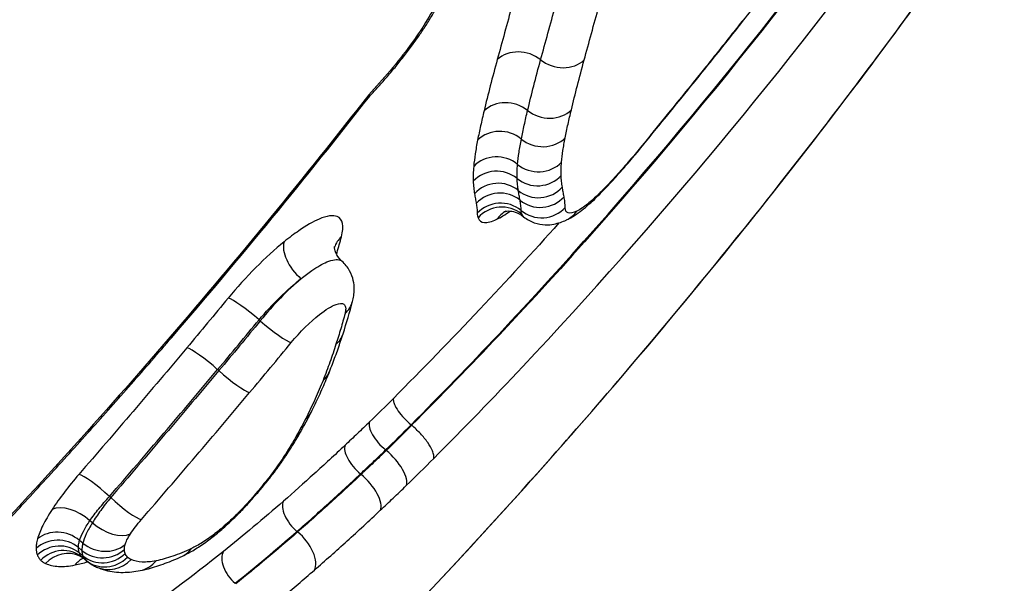
# Model space of a CAD drawing. Units: millimetres. Extents: x -1337 to 7730, y -4572 to 6185.
# Drawn here: x 3272 to 3287, y -231 to -222 of the extents above; entities that cross this region are included whole.
import ezdxf

# ---------------------------------------------------------------- set-up
doc = ezdxf.new("R2010")
doc.units = ezdxf.units.MM
doc.header["$LTSCALE"] = 65
doc.layers.add('SW_Toestellen', color=2, linetype='Continuous')

msp = doc.modelspace()

# ---------------------------------------------------------------- linework, layer by layer
at = {"layer": 'SW_Toestellen'}
for p, q in [((3279.614, -225.13), (3279.609, -225.126)), ((3275.388, -226.8), (3275.368, -226.784)), ((3274.723, -227.599), (3274.703, -227.583)), ((3277.807, -228.468), (3277.807, -228.468)), ((3277.817, -228.476), (3277.807, -228.468)), ((3277.818, -228.476), (3277.817, -228.476)), ((3277.41, -228.88), (3277.4, -228.872)), ((3277.006, -229.264), (3276.996, -229.256)), ((3272.987, -229.634), (3272.967, -229.618)), ((3272.694, -230.039), (3272.654, -230.007)), ((3275.987, -230.188), (3275.977, -230.18)), ((3272.54, -230.367), (3272.487, -230.323)), ((3272.525, -230.485), (3272.469, -230.438)), ((3272.541, -230.571), (3272.484, -230.525)), ((3272.587, -230.641), (3272.531, -230.594)), ((3272.598, -230.65), (3272.541, -230.603))]:
    msp.add_line(p, q, dxfattribs=at)
for centre, major_axis, ratio, start_param, end_param in [((3186.049, -147.432), (97.918, 79.102), 0.97095, 4.942288, 4.948812), ((3208.986, -160.644), (53.788, 89.652), 0.918879, 4.568338, 4.573816), ((3282.753, -221.668), (0.393, -0.31), 0.054738, 0, 0.190072), ((3277.427, -222.077), (0.403, -0.296), 0.159643, 5.964193, 6.283185), ((3279.568, -222.913), (-0.482, 0.132), 0.842441, 4.234249, 5.801061), ((3209.002, -160.656), (53.787, 89.636), 0.918802, 4.562926, 4.568404), ((3282.399, -222.115), (0.391, -0.312), 0.056888, 0, 0.190354), ((3280.208, -222.312), (0.482, -0.132), 0.842441, 4.234249, 5.80903), ((3222.672, -171.076), (51.085, 77.495), 0.849995, 4.587999, 4.600603), ((3282.043, -222.559), (0.389, -0.314), 0.059036, 0, 0.190646), ((3202.456, -169.276), (78.52, 59.177), 0.931464, 4.94147, 4.992614), ((3279.355, -223.74), (-0.486, 0.117), 0.871652, 4.208212, 5.775024), ((3280.003, -223.11), (0.486, -0.117), 0.871652, 4.208212, 5.782992), ((3279.251, -224.209), (-0.49, 0.098), 0.893933, 4.174198, 5.74101), ((3279.904, -223.557), (0.49, -0.098), 0.893933, 4.174198, 5.748978), ((3281.077, -223.514), (1.856, 2.307), 0.219014, 4.558404, 4.773965), ((3279.188, -224.634), (-0.498, 0.045), 0.92712, 4.076779, 5.643591), ((3279.18, -224.874), (-0.5, -0.02), 0.948617, 3.954226, 5.521038), ((3279.846, -223.945), (0.498, -0.045), 0.92712, 4.076779, 5.651559), ((3280.913, -223.943), (0.379, -0.326), 0.155391, 0, 0.193512), ((3279.201, -225.075), (-0.493, -0.085), 0.961405, 3.829498, 5.396311), ((3279.84, -224.158), (0.5, 0.02), 0.948617, 3.954226, 5.529006), ((3279.229, -225.232), (-0.491, -0.094), 0.964078, 3.812338, 5.37915), ((3279.858, -224.343), (0.493, 0.085), 0.961405, 3.829498, 5.404279), ((3280.535, -224.36), (0.361, -0.346), 0.369979, 0, 0.207284), ((3279.245, -225.389), (-0.5, -0.012), 0.953587, 3.969854, 5.536666), ((3279.886, -224.497), (0.491, 0.094), 0.964078, 3.812338, 5.387119), ((3279.258, -225.463), (-0.468, -0.176), 0.973082, 3.645225, 5.212037), ((3279.904, -224.67), (0.5, 0.012), 0.953587, 3.969854, 5.544634), ((3279.559, -225.485), (-0.213, 0.452), 0.90578, 0.04301, 0.471787), ((3280.092, -224.728), (0.213, -0.452), 0.905778, 0, 0.479778), ((3277.056, -225.769), (-0.484, 0.127), 0.860136, 5.764986, 6.227706), ((3276.132, -225.849), (-0.315, 0.388), 0.516052, 0.322593, 1.889405), ((3275.231, -226.756), (-0.386, 0.318), 0.135624, 4.462318, 6.003334), ((3257.814, -236.076), (18.646, 13.618), 0.367771, 5.815824, 5.858772), ((3276.384, -226.363), (0.484, -0.127), 0.860136, 5.757017, 6.283185), ((3275.525, -226.828), (0.386, -0.318), 0.135622, 4.462317, 6.011304), ((3273.589, -226.739), (0.379, -0.326), 0.083024, 5.971024, 6.283185), ((3276.241, -226.855), (0.476, -0.153), 0.841915, 5.80244, 6.283185), ((3274.566, -227.556), (-0.383, 0.321), 0.138101, 4.463439, 6.004437), ((3274.86, -227.627), (0.383, -0.321), 0.138099, 4.463438, 6.012407), ((3276.033, -227.433), (0.465, -0.184), 0.810029, 5.857111, 6.283185), ((3275.757, -228.043), (0.446, -0.226), 0.733552, 5.928793, 6.283185), ((3277.436, -228.685), (-0.278, 0.288), 0.405221, 0.183727, 1.847398), ((3275.606, -228.325), (0.436, -0.245), 0.680217, 5.959282, 6.283185), ((3277.042, -229.06), (-0.274, 0.291), 0.436021, 0.188955, 1.852649), ((3275.436, -228.606), (0.421, -0.269), 0.579559, 5.995578, 6.283185), ((3277.364, -229.113), (0.347, -0.36), 0.405221, 0.176596, 1.847398), ((3275.274, -228.846), (0.407, -0.291), 0.455117, 6.022195, 6.283185), ((3272.825, -229.596), (-0.378, 0.328), 0.1577, 4.466761, 6.006953), ((3276.949, -229.509), (0.343, -0.364), 0.436021, 0.181824, 1.852649), ((3275.162, -229.408), (0.502, 0.537), 0.318884, 4.90356, 5.028255), ((3274.827, -229.458), (1.192, 1.286), 0.259222, 4.761461, 4.888999), ((3274.983, -229.214), (0.382, -0.323), 0.183381, 6.048511, 6.283185), ((3274.691, -229.441), (1.483, 1.597), 0.260563, 4.891804, 4.936536), ((3275.04, -229.145), (0.386, -0.318), 0.228565, 6.046016, 6.283185), ((3272.395, -230.16), (-0.419, 0.273), 0.559859, 4.441115, 5.954993), ((3273.129, -229.656), (0.378, -0.328), 0.157697, 4.466759, 6.014922), ((3274.859, -229.478), (1.099, 1.186), 0.258563, 4.625137, 4.761044), ((3274.847, -229.369), (0.371, -0.335), 0.051068, 6.052456, 6.283185), ((3276.051, -229.958), (-0.263, 0.302), 0.526119, 0.207143, 1.871102), ((3274.709, -229.516), (0.359, -0.348), 0.091496, 0, 0.231445), ((3272.953, -229.886), (0.419, -0.273), 0.559854, 4.441101, 5.962958), ((3272.159, -230.632), (-0.482, 0.131), 0.871174, 4.223909, 5.719171), ((3274.306, -229.881), (0.304, -0.397), 0.566475, 0, 0.282848), ((3275.895, -230.464), (0.329, -0.377), 0.526119, 0.200012, 1.871102), ((3272.137, -230.789), (-0.5, -0.014), 0.936146, 3.959999, 5.452087), ((3272.156, -230.896), (-0.465, -0.183), 0.959898, 3.631328, 5.122592), ((3272.868, -230.058), (0.482, -0.131), 0.871171, 4.223889, 5.727139), ((3272.211, -230.979), (0.34, 0.367), 0.967141, 0.056322, 1.5477), ((3272.289, -231.03), (0.207, 0.455), 0.96397, 0, 1.237734), ((3272.857, -230.134), (0.5, 0.014), 0.936145, 3.959988, 5.460065), ((3272.869, -230.2), (0.465, 0.183), 0.959897, 3.631326, 5.130581), ((3273.93, -230.12), (0.21, -0.454), 0.839651, 0, 0.444747), ((3275.084, -230.769), (-0.25, 0.312), 0.603023, 0.229914, 1.89437), ((3272.764, -231.055), (-0.097, 0.491), 0.917522, 0.280055, 0.648261), ((3272.906, -230.256), (-0.34, -0.367), 0.967141, 0.056323, 1.555692), ((3272.966, -230.295), (-0.207, -0.455), 0.963971, 0, 1.24572), ((3273.364, -230.316), (0.097, -0.491), 0.917524, 0, 0.656235)]:
    msp.add_ellipse(centre, major_axis=major_axis, ratio=ratio, start_param=start_param, end_param=end_param, dxfattribs=at)
for points, knots in [([(3279.351, -210.96), (3281.494, -208.827), (3283.597, -206.979), (3286.382, -204.895), (3287.219, -204.325), (3289.969, -202.671), (3291.579, -202.119), (3293.885, -202.402), (3294.459, -203.396), (3294.203, -206.697), (3293.481, -208.891), (3290.97, -214.088), (3289.163, -217.101), (3284.764, -223.402), (3282.144, -226.691), (3277.011, -232.375), (3274.515, -234.821), (3269.573, -239), (3267.188, -240.579), (3263.919, -241.891), (3262.816, -241.966), (3261.436, -241.132), (3261.132, -240.254), (3261.343, -237.333), (3262.111, -235.031), (3264.544, -230.083), (3266.027, -227.569), (3269.729, -222.086), (3272.011, -219.101), (3276.028, -214.409), (3277.701, -212.601), (3279.351, -210.96)], [-15.333252, -15.333252, -15.333252, -15.333252, -14.381726, -14.381726, -13.942277, -13.942277, -12.837921, -12.837921, -11.614432, -11.614432, -10.487214, -10.487214, -9.341359, -9.341359, -8.146106, -8.146106, -7.061704, -7.061704, -5.827314, -5.827314, -4.876256, -4.876256, -3.956847, -3.956847, -2.783367, -2.783367, -1.813206, -1.813206, -0.732147, -0.732147, 0, 0, 0, 0]), ([(3261.305, -241.418), (3261.436, -241.526), (3261.581, -241.618), (3261.896, -241.769), (3262.068, -241.827), (3262.447, -241.91), (3262.656, -241.932), (3263.115, -241.937), (3263.367, -241.916), (3263.907, -241.826), (3264.196, -241.755), (3264.801, -241.568), (3265.117, -241.45), (3265.771, -241.171), (3266.108, -241.009), (3266.803, -240.646), (3267.161, -240.443), (3267.893, -240), (3268.269, -239.759), (3269.036, -239.241), (3269.428, -238.963), (3270.226, -238.373), (3270.633, -238.061), (3271.458, -237.403), (3271.877, -237.057), (3272.726, -236.335), (3273.156, -235.959), (3274.022, -235.178), (3274.46, -234.774), (3275.34, -233.938), (3275.782, -233.508), (3276.67, -232.624), (3277.116, -232.17), (3278.006, -231.242), (3278.452, -230.767), (3279.339, -229.801), (3279.782, -229.31), (3280.661, -228.312), (3281.098, -227.806), (3281.964, -226.783), (3282.393, -226.265), (3283.239, -225.223), (3283.657, -224.697), (3284.479, -223.642), (3284.884, -223.112), (3285.677, -222.05), (3286.065, -221.519), (3286.823, -220.458), (3287.193, -219.928), (3287.912, -218.874), (3288.262, -218.349), (3288.937, -217.309), (3289.263, -216.793), (3289.891, -215.772), (3290.192, -215.267), (3290.767, -214.272), (3291.042, -213.781), (3291.562, -212.818), (3291.807, -212.345), (3292.269, -211.419), (3292.484, -210.966), (3292.883, -210.083), (3293.067, -209.653), (3293.401, -208.816), (3293.552, -208.41), (3293.818, -207.625), (3293.934, -207.245), (3294.131, -206.514), (3294.211, -206.163), (3294.333, -205.489), (3294.374, -205.166), (3294.417, -204.553), (3294.418, -204.263), (3294.38, -203.784), (3294.351, -203.588), (3294.244, -203.122), (3294.148, -202.863), (3293.884, -202.399), (3293.716, -202.195), (3293.514, -202.028)], [4.787055, 4.787055, 4.787055, 4.787055, 4.938228, 4.938228, 5.095878, 5.095878, 5.270824, 5.270824, 5.465358, 5.465358, 5.670568, 5.670568, 5.877135, 5.877135, 6.081747, 6.081747, 6.284149, 6.284149, 6.4848, 6.4848, 6.68418, 6.68418, 6.88265, 6.88265, 7.080455, 7.080455, 7.277765, 7.277765, 7.474714, 7.474714, 7.671406, 7.671406, 7.867915, 7.867915, 8.064278, 8.064278, 8.260531, 8.260531, 8.456716, 8.456716, 8.652873, 8.652873, 8.84903, 8.84903, 9.045198, 9.045198, 9.241402, 9.241402, 9.43768, 9.43768, 9.634079, 9.634079, 9.830641, 9.830641, 10.027408, 10.027408, 10.224455, 10.224455, 10.421892, 10.421892, 10.61987, 10.61987, 10.818581, 10.818581, 11.018289, 11.018289, 11.219379, 11.219379, 11.422339, 11.422339, 11.627545, 11.627545, 11.834074, 11.834074, 11.988971, 11.988971, 12.221316, 12.221316, 12.453661, 12.453661, 12.453661, 12.453661]), ([(3280.308, -208.148), (3278.996, -209.373), (3277.651, -210.719), (3273.581, -215.068), (3270.875, -218.341), (3266.023, -224.993), (3263.907, -228.365), (3261.001, -234.062), (3260.127, -236.441), (3259.608, -240.032), (3260.006, -241.198), (3261.246, -241.662), (3261.502, -241.707), (3261.787, -241.714)], [-15.333253, -15.333253, -15.333253, -15.333253, -14.759415, -14.759415, -13.589257, -13.589257, -12.374291, -12.374291, -11.244852, -11.244852, -10.077543, -10.077543, -9.817887, -9.817887, -9.817887, -9.817887]), ([(3261.154, -241.292), (3260.514, -240.761), (3260.289, -239.723), (3260.753, -236.509), (3261.612, -234.167), (3264.474, -228.556), (3266.557, -225.236), (3271.334, -218.686), (3273.998, -215.463), (3278.006, -211.18), (3279.329, -209.855), (3280.622, -208.649)], [10.286756, 10.286756, 10.286756, 10.286756, 11.244852, 11.244852, 12.374291, 12.374291, 13.589257, 13.589257, 14.759415, 14.759415, 15.333253, 15.333253, 15.333253, 15.333253]), ([(3279.009, -210.483), (3277.333, -212.15), (3275.633, -213.987), (3271.551, -218.754), (3269.232, -221.787), (3265.471, -227.357), (3263.964, -229.911), (3261.492, -234.938), (3260.711, -237.276), (3260.506, -240.118), (3260.749, -240.959), (3261.305, -241.418)], [0, 0, 0, 0, 0.732147, 0.732147, 1.813206, 1.813206, 2.783367, 2.783367, 3.956847, 3.956847, 4.787055, 4.787055, 4.787055, 4.787055]), ([(3277.807, -228.468), (3278.278, -227.996), (3278.748, -227.512), (3281.313, -224.79), (3283.353, -222.338), (3285.243, -219.771)], [2.851266, 2.851266, 2.851266, 2.851266, 3.061213, 3.061213, 4.005779, 4.005779, 4.005779, 4.005779]), ([(3285.247, -219.774), (3283.36, -222.343), (3281.323, -224.796), (3278.759, -227.519), (3278.289, -228.004), (3277.817, -228.476)], [0, 0, 0, 0, 0.97104, 0.97104, 1.187239, 1.187239, 1.187239, 1.187239]), ([(3278.171, -229.008), (3278.65, -228.528), (3279.127, -228.036), (3281.74, -225.262), (3283.819, -222.762), (3285.744, -220.144)], [-1.186383, -1.186383, -1.186383, -1.186383, -0.97104, -0.97104, 0, 0, 0, 0]), ([(3278.238, -221.663), (3278.182, -221.777), (3278.116, -221.895), (3277.967, -222.136), (3277.884, -222.258), (3277.795, -222.379)], [-0.09090205, -0.09090205, -0.09090205, -0.09090205, -0.04548056, -0.04548056, 0, 0, 0, 0]), ([(3277.83, -222.374), (3277.868, -222.322), (3277.906, -222.269), (3277.979, -222.164), (3278.014, -222.111), (3278.082, -222.005), (3278.114, -221.952), (3278.177, -221.847), (3278.207, -221.794), (3278.264, -221.69), (3278.291, -221.638), (3278.317, -221.586)], [0, 0, 0, 0, 0.01818041, 0.01818041, 0.03636082, 0.03636082, 0.05454123, 0.05454123, 0.07272164, 0.07272164, 0.09090205, 0.09090205, 0.09090205, 0.09090205]), ([(3279.43, -221.736), (3279.389, -221.885), (3279.349, -222.032), (3279.27, -222.322), (3279.23, -222.466), (3279.192, -222.608)], [-0.1644767, -0.1644767, -0.1644767, -0.1644767, -0.0822385, -0.0822385, 0, 0, 0, 0]), ([(3279.888, -222.612), (3279.927, -222.471), (3279.966, -222.328), (3280.045, -222.039), (3280.085, -221.893), (3280.126, -221.745)], [0, 0, 0, 0, 0.0822385, 0.0822385, 0.1644767, 0.1644767, 0.1644767, 0.1644767]), ([(3280.587, -222.615), (3280.625, -222.474), (3280.664, -222.332), (3280.743, -222.044), (3280.783, -221.898), (3280.823, -221.751)], [-0.1617272, -0.1617272, -0.1617272, -0.1617272, -0.0808636, -0.0808636, 0, 0, 0, 0]), ([(3283.141, -221.968), (3283.082, -222.043), (3283.023, -222.118), (3282.905, -222.267), (3282.846, -222.342), (3282.786, -222.416)], [-0.05702134, -0.05702134, -0.05702134, -0.05702134, -0.02851067, -0.02851067, 0, 0, 0, 0]), ([(3277.143, -223.195), (3277.192, -223.143), (3277.24, -223.091), (3277.336, -222.985), (3277.383, -222.932), (3277.476, -222.823), (3277.522, -222.768), (3277.613, -222.657), (3277.657, -222.601), (3277.745, -222.488), (3277.788, -222.431), (3277.83, -222.374)], [1.619573, 1.619573, 1.619573, 1.619573, 1.6398431, 1.6398431, 1.6601226, 1.6601226, 1.6804021, 1.6804021, 1.7006816, 1.7006816, 1.7209611, 1.7209611, 1.7209611, 1.7209611]), ([(3282.786, -222.416), (3282.727, -222.491), (3282.668, -222.565), (3282.548, -222.714), (3282.489, -222.788), (3282.429, -222.862)], [-0.05701388, -0.05701388, -0.05701388, -0.05701388, -0.02850694, -0.02850694, 0, 0, 0, 0]), ([(3279.192, -222.608), (3279.153, -222.751), (3279.115, -222.891), (3279.045, -223.166), (3279.011, -223.3), (3278.98, -223.431)], [-0.1659305, -0.1659305, -0.1659305, -0.1659305, -0.0829652, -0.0829652, 0, 0, 0, 0]), ([(3279.679, -223.425), (3279.71, -223.295), (3279.743, -223.163), (3279.813, -222.892), (3279.849, -222.754), (3279.888, -222.612)], [0, 0, 0, 0, 0.0829652, 0.0829652, 0.1659305, 0.1659305, 0.1659305, 0.1659305]), ([(3280.381, -223.416), (3280.411, -223.288), (3280.444, -223.158), (3280.513, -222.891), (3280.549, -222.754), (3280.587, -222.615)], [-0.1601887, -0.1601887, -0.1601887, -0.1601887, -0.0800943, -0.0800943, 0, 0, 0, 0]), ([(3277.129, -223.172), (3277.129, -223.173), (3277.13, -223.173), (3277.14, -223.186), (3277.145, -223.193), (3277.143, -223.195)], [-0.08221486, -0.08221486, -0.08221486, -0.08221486, -0.08189092, -0.08189092, -0.0661646, -0.0661646, -0.0661646, -0.0661646]), ([(3278.98, -223.431), (3278.96, -223.512), (3278.942, -223.592), (3278.908, -223.748), (3278.891, -223.824), (3278.876, -223.899)], [-0.102468, -0.102468, -0.102468, -0.102468, -0.0512338, -0.0512338, 0, 0, 0, 0]), ([(3279.578, -223.883), (3279.592, -223.81), (3279.608, -223.735), (3279.642, -223.582), (3279.66, -223.504), (3279.679, -223.425)], [0, 0, 0, 0, 0.0512338, 0.0512338, 0.102468, 0.102468, 0.102468, 0.102468]), ([(3280.282, -223.864), (3280.296, -223.793), (3280.311, -223.719), (3280.344, -223.57), (3280.362, -223.494), (3280.381, -223.416)], [-0.0974511, -0.0974511, -0.0974511, -0.0974511, -0.04872555, -0.04872555, 0, 0, 0, 0]), ([(3278.876, -223.899), (3278.861, -223.975), (3278.848, -224.049), (3278.827, -224.19), (3278.819, -224.257), (3278.813, -224.322)], [-0.1044936, -0.1044936, -0.1044936, -0.1044936, -0.052246, -0.052246, 0, 0, 0, 0]), ([(3279.517, -224.289), (3279.523, -224.227), (3279.53, -224.162), (3279.551, -224.027), (3279.563, -223.956), (3279.578, -223.883)], [0, 0, 0, 0, 0.052246, 0.052246, 0.1044936, 0.1044936, 0.1044936, 0.1044936]), ([(3280.223, -224.254), (3280.229, -224.194), (3280.236, -224.132), (3280.256, -224.002), (3280.268, -223.934), (3280.282, -223.864)], [-0.0953552, -0.0953552, -0.0953552, -0.0953552, -0.0476776, -0.0476776, 0, 0, 0, 0]), ([(3281.688, -223.772), (3281.672, -223.794), (3281.655, -223.815), (3281.526, -223.978), (3281.411, -224.117), (3281.294, -224.252)], [-1.79112981, -1.79112981, -1.79112981, -1.79112981, -1.78291886, -1.78291886, -1.72907268, -1.72907268, -1.72907268, -1.72907268]), ([(3281.688, -223.772), (3281.689, -223.772), (3281.689, -223.772), (3281.693, -223.776), (3281.695, -223.778), (3281.695, -223.778)], [-0.000332508, -0.000332508, -0.000332508, -0.000332508, 0, 0, 0.009276922, 0.009276922, 0.009276922, 0.009276922]), ([(3278.813, -224.322), (3278.809, -224.365), (3278.807, -224.407), (3278.804, -224.486), (3278.804, -224.524), (3278.806, -224.561)], [-0.06955855, -0.06955855, -0.06955855, -0.06955855, -0.0347787, -0.0347787, 0, 0, 0, 0]), ([(3279.51, -224.516), (3279.509, -224.481), (3279.508, -224.445), (3279.511, -224.369), (3279.513, -224.33), (3279.517, -224.289)], [0, 0, 0, 0, 0.0347787, 0.0347787, 0.06955855, 0.06955855, 0.06955855, 0.06955855]), ([(3280.217, -224.468), (3280.215, -224.435), (3280.215, -224.401), (3280.218, -224.33), (3280.22, -224.292), (3280.223, -224.254)], [-0.06190461, -0.06190461, -0.06190461, -0.06190461, -0.03095231, -0.03095231, 0, 0, 0, 0]), ([(3280.896, -224.705), (3280.923, -224.678), (3280.949, -224.65), (3281.002, -224.593), (3281.028, -224.565), (3281.081, -224.507), (3281.107, -224.478), (3281.16, -224.419), (3281.186, -224.39), (3281.239, -224.33), (3281.265, -224.3), (3281.292, -224.269)], [0, 0, 0, 0, 0.01168859, 0.01168859, 0.02337717, 0.02337717, 0.03506576, 0.03506576, 0.04675435, 0.04675435, 0.05844294, 0.05844294, 0.05844294, 0.05844294]), ([(3281.294, -224.252), (3281.231, -224.325), (3281.168, -224.397), (3281.041, -224.537), (3280.978, -224.605), (3280.915, -224.67)], [-0.05844294, -0.05844294, -0.05844294, -0.05844294, -0.02922147, -0.02922147, 0, 0, 0, 0]), ([(3278.806, -224.561), (3278.807, -224.597), (3278.81, -224.632), (3278.816, -224.699), (3278.821, -224.731), (3278.826, -224.762)], [-0.06863888, -0.06863888, -0.06863888, -0.06863888, -0.03431896, -0.03431896, 0, 0, 0, 0]), ([(3279.529, -224.709), (3279.524, -224.679), (3279.52, -224.648), (3279.514, -224.584), (3279.511, -224.551), (3279.51, -224.516)], [0, 0, 0, 0, 0.03431896, 0.03431896, 0.06863888, 0.06863888, 0.06863888, 0.06863888]), ([(3280.236, -224.653), (3280.231, -224.625), (3280.227, -224.595), (3280.22, -224.533), (3280.218, -224.501), (3280.217, -224.468)], [-0.06287448, -0.06287448, -0.06287448, -0.06287448, -0.03143724, -0.03143724, 0, 0, 0, 0]), ([(3279.558, -224.865), (3279.553, -224.839), (3279.548, -224.814), (3279.539, -224.762), (3279.534, -224.736), (3279.529, -224.709)], [0, 0, 0, 0, 0.02951407, 0.02951407, 0.05902828, 0.05902828, 0.05902828, 0.05902828]), ([(3280.264, -224.808), (3280.259, -224.783), (3280.254, -224.758), (3280.245, -224.706), (3280.24, -224.68), (3280.236, -224.653)], [-0.05803222, -0.05803222, -0.05803222, -0.05803222, -0.02901611, -0.02901611, 0, 0, 0, 0]), ([(3280.305, -225.18), (3280.352, -225.158), (3280.393, -225.134), (3280.473, -225.082), (3280.511, -225.055), (3280.587, -224.996), (3280.625, -224.964), (3280.701, -224.897), (3280.74, -224.861), (3280.818, -224.786), (3280.857, -224.746), (3280.896, -224.705)], [0, 0, 0, 0, 0.01638526, 0.01638526, 0.03277052, 0.03277052, 0.04915578, 0.04915578, 0.06554104, 0.06554104, 0.0819263, 0.0819263, 0.0819263, 0.0819263]), ([(3280.915, -224.67), (3280.852, -224.736), (3280.79, -224.797), (3280.668, -224.906), (3280.609, -224.954), (3280.525, -225.011), (3280.496, -225.028), (3280.47, -225.04)], [-0.0819263, -0.0819263, -0.0819263, -0.0819263, -0.05245734, -0.05245734, -0.0201759, -0.0201759, 0, 0, 0, 0]), ([(3278.826, -224.762), (3278.831, -224.788), (3278.835, -224.815), (3278.845, -224.867), (3278.849, -224.893), (3278.854, -224.918)], [-0.05902828, -0.05902828, -0.05902828, -0.05902828, -0.02951407, -0.02951407, 0, 0, 0, 0]), ([(3279.574, -225.029), (3279.574, -225), (3279.572, -224.972), (3279.566, -224.917), (3279.563, -224.89), (3279.558, -224.865)], [0, 0, 0, 0, 0.02778725, 0.02778725, 0.05557378, 0.05557378, 0.05557378, 0.05557378]), ([(3280.281, -224.982), (3280.28, -224.951), (3280.279, -224.921), (3280.273, -224.863), (3280.269, -224.835), (3280.264, -224.808)], [-0.06149051, -0.06149051, -0.06149051, -0.06149051, -0.03074526, -0.03074526, 0, 0, 0, 0]), ([(3278.854, -224.918), (3278.859, -224.942), (3278.863, -224.967), (3278.868, -225.019), (3278.869, -225.046), (3278.87, -225.074)], [-0.05557378, -0.05557378, -0.05557378, -0.05557378, -0.02778725, -0.02778725, 0, 0, 0, 0]), ([(3279.584, -225.088), (3279.581, -225.08), (3279.579, -225.071), (3279.576, -225.051), (3279.575, -225.041), (3279.574, -225.029)], [0, 0, 0, 0, 0.0142956, 0.0142956, 0.02859121, 0.02859121, 0.02859121, 0.02859121]), ([(3280.47, -225.04), (3280.41, -225.068), (3280.363, -225.077), (3280.299, -225.058), (3280.282, -225.029), (3280.281, -224.982)], [-0.09298815, -0.09298815, -0.09298815, -0.09298815, -0.04649846, -0.04649846, 0, 0, 0, 0]), ([(3276.69, -225.452), (3276.736, -225.277), (3276.712, -225.162), (3276.556, -225.101), (3276.457, -225.115), (3276.237, -225.209), (3276.126, -225.272), (3275.931, -225.407), (3275.851, -225.466), (3275.77, -225.532)], [-0.2795547, -0.2795547, -0.2795547, -0.2795547, -0.1723899, -0.1723899, -0.0957721, -0.0957721, -0.0368354, -0.0368354, 0, 0, 0, 0]), ([(3278.87, -225.074), (3278.87, -225.088), (3278.872, -225.101), (3278.876, -225.126), (3278.879, -225.137), (3278.883, -225.147)], [-0.02859121, -0.02859121, -0.02859121, -0.02859121, -0.0142956, -0.0142956, 0, 0, 0, 0]), ([(3278.883, -225.147), (3278.9, -225.193), (3278.934, -225.218), (3279.035, -225.225), (3279.102, -225.208), (3279.183, -225.17)], [-0.1268215, -0.1268215, -0.1268215, -0.1268215, -0.0634012, -0.0634012, 0, 0, 0, 0]), ([(3279.32, -225.044), (3279.32, -225.044), (3279.323, -225.043), (3279.337, -225.04), (3279.353, -225.037), (3279.404, -225.038), (3279.439, -225.042), (3279.522, -225.068), (3279.569, -225.093), (3279.609, -225.126)], [0.02591111, 0.02591111, 0.02591111, 0.02591111, 0.03925322, 0.03925322, 0.05887984, 0.05887984, 0.07850645, 0.07850645, 0.09813306, 0.09813306, 0.09813306, 0.09813306]), ([(3279.614, -225.13), (3279.666, -225.172), (3279.726, -225.205), (3279.847, -225.248), (3279.907, -225.257), (3280.012, -225.261), (3280.057, -225.256), (3280.138, -225.241), (3280.174, -225.231), (3280.239, -225.209), (3280.269, -225.197), (3280.3, -225.182), (3280.302, -225.181), (3280.305, -225.18)], [0.03428192, 0.03428192, 0.03428192, 0.03428192, 0.04506638, 0.04506638, 0.05680763, 0.05680763, 0.06854888, 0.06854888, 0.08029013, 0.08029013, 0.09203137, 0.09203137, 0.09298815, 0.09298815, 0.09298815, 0.09298815]), ([(3280.182, -225.228), (3279.763, -225.698), (3279.339, -226.159), (3278.453, -227.1), (3277.989, -227.578), (3277.524, -228.044)], [-3.2558928, -3.2558928, -3.2558928, -3.2558928, -3.061213, -3.061213, -2.8505597, -2.8505597, -2.8505597, -2.8505597]), ([(3276.612, -225.733), (3276.615, -225.724), (3276.617, -225.715), (3276.645, -225.62), (3276.668, -225.536), (3276.69, -225.452)], [-0.05644449, -0.05644449, -0.05644449, -0.05644449, -0.05106364, -0.05106364, 0, 0, 0, 0]), ([(3275.77, -225.532), (3275.623, -225.652), (3275.468, -225.793), (3275.163, -226.1), (3275.012, -226.267), (3274.872, -226.436)], [-0.1333394, -0.1333394, -0.1333394, -0.1333394, -0.0666734, -0.0666734, 0, 0, 0, 0]), ([(3276.698, -225.843), (3276.664, -225.813), (3276.635, -225.776), (3276.599, -225.709), (3276.589, -225.679), (3276.58, -225.635), (3276.579, -225.621), (3276.579, -225.61), (3276.579, -225.608), (3276.579, -225.608)], [0.18979035, 0.18979035, 0.18979035, 0.18979035, 0.20774322, 0.20774322, 0.22569609, 0.22569609, 0.24364895, 0.24364895, 0.25349841, 0.25349841, 0.25349841, 0.25349841]), ([(3276.041, -226.125), (3276.101, -226.076), (3276.159, -226.032), (3276.304, -225.933), (3276.386, -225.886), (3276.548, -225.817), (3276.621, -225.806), (3276.68, -225.83), (3276.69, -225.835), (3276.698, -225.843)], [0, 0, 0, 0, 0.0368354, 0.0368354, 0.0957721, 0.0957721, 0.1723899, 0.1723899, 0.1897904, 0.1897904, 0.1897904, 0.1897904]), ([(3276.868, -226.49), (3276.876, -226.461), (3276.882, -226.43), (3276.892, -226.364), (3276.895, -226.328), (3276.895, -226.248), (3276.892, -226.204), (3276.87, -226.106), (3276.852, -226.051), (3276.792, -225.942), (3276.75, -225.887), (3276.698, -225.843)], [0, 0, 0, 0, 0.0084512, 0.0084512, 0.01690239, 0.01690239, 0.02535359, 0.02535359, 0.03380478, 0.03380478, 0.04225598, 0.04225598, 0.04225598, 0.04225598]), ([(3275.368, -226.784), (3275.473, -226.66), (3275.586, -226.539), (3275.815, -226.314), (3275.931, -226.212), (3276.041, -226.125)], [0, 0, 0, 0, 0.0666734, 0.0666734, 0.1333394, 0.1333394, 0.1333394, 0.1333394]), ([(3274.872, -226.436), (3274.762, -226.569), (3274.652, -226.702), (3274.431, -226.967), (3274.321, -227.1), (3274.21, -227.232)], [-0.1049817, -0.1049817, -0.1049817, -0.1049817, -0.0524909, -0.0524909, 0, 0, 0, 0]), ([(3275.885, -227.149), (3276.025, -226.979), (3276.19, -226.815), (3276.439, -226.619), (3276.532, -226.562), (3276.659, -226.517), (3276.702, -226.516), (3276.748, -226.547), (3276.758, -226.572), (3276.759, -226.628), (3276.755, -226.653), (3276.748, -226.682)], [-0.194436, -0.194436, -0.194436, -0.194436, -0.1278939, -0.1278939, -0.0810595, -0.0810595, -0.0450331, -0.0450331, -0.0173204, -0.0173204, 0, 0, 0, 0]), ([(3276.748, -226.682), (3276.727, -226.762), (3276.704, -226.844), (3276.656, -227.009), (3276.63, -227.092), (3276.603, -227.176)], [-0.09773927, -0.09773927, -0.09773927, -0.09773927, -0.04886963, -0.04886963, 0, 0, 0, 0]), ([(3274.703, -227.583), (3274.815, -227.451), (3274.926, -227.318), (3275.147, -227.051), (3275.258, -226.918), (3275.368, -226.784)], [0, 0, 0, 0, 0.0524909, 0.0524909, 0.1049817, 0.1049817, 0.1049817, 0.1049817]), ([(3275.388, -226.8), (3275.277, -226.934), (3275.167, -227.067), (3274.945, -227.334), (3274.834, -227.467), (3274.723, -227.599)], [0, 0, 0, 0, 0.0524682, 0.0524682, 0.1049364, 0.1049364, 0.1049364, 0.1049364]), ([(3273.941, -227.059), (3273.401, -227.686), (3272.854, -228.306), (3271.743, -229.534), (3271.18, -230.141), (3270.61, -230.742)], [-0.4959803, -0.4959803, -0.4959803, -0.4959803, -0.2479902, -0.2479902, 0, 0, 0, 0]), ([(3270.633, -230.751), (3270.862, -230.511), (3271.089, -230.269), (3271.541, -229.784), (3271.765, -229.54), (3272.213, -229.051), (3272.435, -228.805), (3272.877, -228.312), (3273.097, -228.064), (3273.534, -227.566), (3273.752, -227.316), (3273.968, -227.065)], [0, 0, 0, 0, 0.0991961, 0.0991961, 0.1983921, 0.1983921, 0.2975882, 0.2975882, 0.3967843, 0.3967843, 0.4959803, 0.4959803, 0.4959803, 0.4959803]), ([(3276.498, -227.617), (3276.515, -227.575), (3276.531, -227.534), (3276.562, -227.452), (3276.577, -227.411), (3276.607, -227.329), (3276.622, -227.289), (3276.65, -227.208), (3276.664, -227.167), (3276.691, -227.087), (3276.704, -227.048), (3276.717, -227.008)], [0, 0, 0, 0, 0.0218187, 0.0218187, 0.0436373, 0.0436373, 0.065456, 0.065456, 0.0872746, 0.0872746, 0.1090933, 0.1090933, 0.1090933, 0.1090933]), ([(3274.21, -227.232), (3273.923, -227.574), (3273.636, -227.914), (3273.058, -228.591), (3272.767, -228.928), (3272.476, -229.264)], [-0.2711672, -0.2711672, -0.2711672, -0.2711672, -0.1355836, -0.1355836, 0, 0, 0, 0]), ([(3275.217, -227.951), (3275.329, -227.818), (3275.441, -227.684), (3275.663, -227.417), (3275.774, -227.283), (3275.885, -227.149)], [-0.1049364, -0.1049364, -0.1049364, -0.1049364, -0.0524682, -0.0524682, 0, 0, 0, 0]), ([(3276.603, -227.176), (3276.573, -227.27), (3276.541, -227.365), (3276.471, -227.559), (3276.434, -227.657), (3276.395, -227.756)], [-0.1090933, -0.1090933, -0.1090933, -0.1090933, -0.0545466, -0.0545466, 0, 0, 0, 0]), ([(3272.967, -229.618), (3273.259, -229.281), (3273.55, -228.944), (3274.128, -228.266), (3274.416, -227.925), (3274.703, -227.583)], [0, 0, 0, 0, 0.1355836, 0.1355836, 0.2711672, 0.2711672, 0.2711672, 0.2711672]), ([(3274.723, -227.599), (3274.436, -227.941), (3274.148, -228.282), (3273.569, -228.96), (3273.279, -229.298), (3272.987, -229.634)], [0, 0, 0, 0, 0.1348265, 0.1348265, 0.269653, 0.269653, 0.269653, 0.269653]), ([(3276.203, -228.269), (3276.226, -228.223), (3276.248, -228.179), (3276.291, -228.09), (3276.312, -228.046), (3276.353, -227.958), (3276.372, -227.915), (3276.411, -227.828), (3276.429, -227.786), (3276.465, -227.701), (3276.482, -227.659), (3276.498, -227.617)], [0, 0, 0, 0, 0.021133, 0.021133, 0.0422659, 0.0422659, 0.0633989, 0.0633989, 0.0845319, 0.0845319, 0.1056648, 0.1056648, 0.1056648, 0.1056648]), ([(3276.395, -227.756), (3276.357, -227.853), (3276.315, -227.952), (3276.222, -228.156), (3276.172, -228.261), (3276.118, -228.368)], [-0.1056648, -0.1056648, -0.1056648, -0.1056648, -0.0528324, -0.0528324, 0, 0, 0, 0]), ([(3273.479, -229.988), (3273.772, -229.651), (3274.062, -229.313), (3274.642, -228.634), (3274.93, -228.293), (3275.217, -227.951)], [-0.269653, -0.269653, -0.269653, -0.269653, -0.1348265, -0.1348265, 0, 0, 0, 0]), ([(3277.524, -228.044), (3277.524, -228.044), (3277.524, -228.044), (3277.521, -228.056), (3277.521, -228.07), (3277.526, -228.103), (3277.532, -228.121), (3277.554, -228.173), (3277.575, -228.209), (3277.628, -228.285), (3277.66, -228.324), (3277.73, -228.4), (3277.769, -228.436), (3277.807, -228.468)], [-0.06671143, -0.06671143, -0.06671143, -0.06671143, -0.06640256, -0.06640256, -0.05663842, -0.05663842, -0.04687448, -0.04687448, -0.03124787, -0.03124787, -0.01562354, -0.01562354, 0, 0, 0, 0]), ([(3276.042, -228.57), (3276.053, -228.549), (3276.065, -228.529), (3276.087, -228.488), (3276.098, -228.468), (3276.12, -228.428), (3276.13, -228.408), (3276.152, -228.368), (3276.162, -228.348), (3276.183, -228.308), (3276.193, -228.288), (3276.203, -228.269)], [0, 0, 0, 0, 0.00905556, 0.00905556, 0.01811113, 0.01811113, 0.02716669, 0.02716669, 0.03622225, 0.03622225, 0.04527782, 0.04527782, 0.04527782, 0.04527782]), ([(3276.118, -228.368), (3276.094, -228.414), (3276.07, -228.461), (3276.019, -228.555), (3275.993, -228.603), (3275.966, -228.651)], [-0.04527782, -0.04527782, -0.04527782, -0.04527782, -0.02263891, -0.02263891, 0, 0, 0, 0]), ([(3277.142, -228.422), (3277.076, -228.485), (3277.011, -228.548), (3276.88, -228.673), (3276.814, -228.735), (3276.749, -228.796)], [-0.06004154, -0.06004154, -0.06004154, -0.06004154, -0.03002077, -0.03002077, 0, 0, 0, 0]), ([(3278.171, -229.008), (3278.171, -229.008), (3278.171, -229.007), (3278.175, -228.993), (3278.176, -228.975), (3278.169, -228.934), (3278.162, -228.91), (3278.134, -228.845), (3278.108, -228.8), (3278.042, -228.705), (3278.002, -228.656), (3277.914, -228.562), (3277.866, -228.517), (3277.818, -228.476)], [-0.00036361, -0.00036361, -0.00036361, -0.00036361, 0, 0, 0.01239511, 0.01239511, 0.02479002, 0.02479002, 0.04432346, 0.04432346, 0.06385399, 0.06385399, 0.08338348, 0.08338348, 0.08338348, 0.08338348]), ([(3275.966, -228.651), (3275.941, -228.697), (3275.914, -228.743), (3275.857, -228.837), (3275.827, -228.885), (3275.796, -228.934)], [-0.04243429, -0.04243429, -0.04243429, -0.04243429, -0.02121715, -0.02121715, 0, 0, 0, 0]), ([(3275.857, -228.876), (3275.871, -228.855), (3275.884, -228.834), (3275.91, -228.793), (3275.922, -228.772), (3275.947, -228.731), (3275.96, -228.711), (3275.984, -228.67), (3275.996, -228.65), (3276.019, -228.61), (3276.031, -228.59), (3276.042, -228.57)], [0, 0, 0, 0, 0.00848686, 0.00848686, 0.01697372, 0.01697372, 0.02546057, 0.02546057, 0.03394743, 0.03394743, 0.04243429, 0.04243429, 0.04243429, 0.04243429]), ([(3276.749, -228.796), (3276.582, -228.953), (3276.417, -229.106), (3276.087, -229.404), (3275.924, -229.55), (3275.761, -229.692)], [-0.152669, -0.152669, -0.152669, -0.152669, -0.0763345, -0.0763345, 0, 0, 0, 0]), ([(3275.796, -228.934), (3275.771, -228.973), (3275.745, -229.012), (3275.69, -229.093), (3275.662, -229.133), (3275.633, -229.174)], [-0.03382803, -0.03382803, -0.03382803, -0.03382803, -0.01691401, -0.01691401, 0, 0, 0, 0]), ([(3275.681, -229.136), (3275.693, -229.119), (3275.706, -229.101), (3275.73, -229.066), (3275.742, -229.049), (3275.766, -229.014), (3275.778, -228.996), (3275.801, -228.962), (3275.813, -228.944), (3275.835, -228.91), (3275.846, -228.893), (3275.857, -228.876)], [0, 0, 0, 0, 0.00676561, 0.00676561, 0.01353121, 0.01353121, 0.02029682, 0.02029682, 0.02706242, 0.02706242, 0.03382803, 0.03382803, 0.03382803, 0.03382803]), ([(3276.996, -229.256), (3277.063, -229.193), (3277.13, -229.129), (3277.265, -229.001), (3277.332, -228.937), (3277.4, -228.872)], [0, 0, 0, 0, 0.03002077, 0.03002077, 0.06004154, 0.06004154, 0.06004154, 0.06004154]), ([(3277.41, -228.88), (3277.342, -228.945), (3277.275, -229.009), (3277.14, -229.138), (3277.073, -229.201), (3277.006, -229.264)], [0, 0, 0, 0, 0.03162921, 0.03162921, 0.06325842, 0.06325842, 0.06325842, 0.06325842]), ([(3275.48, -229.394), (3275.495, -229.377), (3275.509, -229.36), (3275.537, -229.326), (3275.551, -229.308), (3275.578, -229.274), (3275.591, -229.257), (3275.618, -229.222), (3275.631, -229.205), (3275.656, -229.17), (3275.669, -229.153), (3275.681, -229.136)], [0.64264832, 0.64264832, 0.64264832, 0.64264832, 0.64877871, 0.64877871, 0.6549091, 0.6549091, 0.66103949, 0.66103949, 0.66716989, 0.66716989, 0.67330028, 0.67330028, 0.67330028, 0.67330028]), ([(3272.476, -229.264), (3272.393, -229.359), (3272.315, -229.455), (3272.171, -229.644), (3272.105, -229.737), (3272.047, -229.826)], [-0.07698057, -0.07698057, -0.07698057, -0.07698057, -0.03851258, -0.03851258, 0, 0, 0, 0]), ([(3275.977, -230.18), (3276.145, -230.033), (3276.314, -229.883), (3276.653, -229.575), (3276.824, -229.417), (3276.996, -229.256)], [0, 0, 0, 0, 0.0763345, 0.0763345, 0.152669, 0.152669, 0.152669, 0.152669]), ([(3277.006, -229.264), (3276.834, -229.426), (3276.663, -229.583), (3276.324, -229.891), (3276.155, -230.041), (3275.987, -230.188)], [0, 0, 0, 0, 0.0811948, 0.0811948, 0.1623895, 0.1623895, 0.1623895, 0.1623895]), ([(3275.447, -229.412), (3275.448, -229.412), (3275.448, -229.412), (3275.463, -229.409), (3275.473, -229.403), (3275.48, -229.394)], [-0.07844402, -0.07844402, -0.07844402, -0.07844402, -0.07809678, -0.07809678, -0.06656302, -0.06656302, -0.06656302, -0.06656302]), ([(3277.314, -229.84), (3277.383, -229.775), (3277.453, -229.709), (3277.592, -229.577), (3277.662, -229.51), (3277.731, -229.443)], [-0.06325842, -0.06325842, -0.06325842, -0.06325842, -0.03162921, -0.03162921, 0, 0, 0, 0]), ([(3272.654, -230.007), (3272.696, -229.945), (3272.744, -229.881), (3272.85, -229.75), (3272.907, -229.683), (3272.967, -229.618)], [0, 0, 0, 0, 0.03851258, 0.03851258, 0.07698057, 0.07698057, 0.07698057, 0.07698057]), ([(3275.34, -229.544), (3275.318, -229.57), (3275.296, -229.596), (3275.251, -229.648), (3275.228, -229.674), (3275.205, -229.7)], [-0.02070039, -0.02070039, -0.02070039, -0.02070039, -0.01035019, -0.01035019, 0, 0, 0, 0]), ([(3275.398, -229.475), (3275.389, -229.487), (3275.379, -229.498), (3275.36, -229.521), (3275.35, -229.533), (3275.34, -229.544)], [-0.009155797, -0.009155797, -0.009155797, -0.009155797, -0.004577899, -0.004577899, 0, 0, 0, 0]), ([(3272.987, -229.634), (3272.93, -229.703), (3272.877, -229.772), (3272.778, -229.909), (3272.733, -229.975), (3272.694, -230.039)], [0, 0, 0, 0, 0.01573108, 0.01573108, 0.0314607, 0.0314607, 0.0314607, 0.0314607]), ([(3275.761, -229.692), (3275.598, -229.834), (3275.436, -229.972), (3275.114, -230.242), (3274.955, -230.373), (3274.797, -230.5)], [-0.153058, -0.153058, -0.153058, -0.153058, -0.076529, -0.076529, 0, 0, 0, 0]), ([(3275.205, -229.7), (3275.182, -229.725), (3275.159, -229.749), (3275.113, -229.799), (3275.09, -229.823), (3275.066, -229.847)], [-0.02021384, -0.02021384, -0.02021384, -0.02021384, -0.01010692, -0.01010692, 0, 0, 0, 0]), ([(3272.047, -229.826), (3271.988, -229.917), (3271.938, -230.004), (3271.859, -230.162), (3271.83, -230.234), (3271.813, -230.297)], [-0.07920688, -0.07920688, -0.07920688, -0.07920688, -0.0396247, -0.0396247, 0, 0, 0, 0]), ([(3274.61, -230.278), (3274.64, -230.254), (3274.671, -230.23), (3274.732, -230.18), (3274.763, -230.153), (3274.824, -230.099), (3274.855, -230.072), (3274.917, -230.015), (3274.947, -229.985), (3275.008, -229.926), (3275.038, -229.895), (3275.068, -229.864)], [0, 0, 0, 0, 0.01171496, 0.01171496, 0.02342993, 0.02342993, 0.03514489, 0.03514489, 0.04685986, 0.04685986, 0.05857482, 0.05857482, 0.05857482, 0.05857482]), ([(3275.066, -229.847), (3274.998, -229.918), (3274.929, -229.985), (3274.792, -230.108), (3274.725, -230.165), (3274.661, -230.214)], [-0.05857482, -0.05857482, -0.05857482, -0.05857482, -0.02929213, -0.02929213, 0, 0, 0, 0]), ([(3276.256, -230.799), (3276.43, -230.647), (3276.606, -230.491), (3276.959, -230.172), (3277.136, -230.008), (3277.314, -229.84)], [-0.1623895, -0.1623895, -0.1623895, -0.1623895, -0.0811948, -0.0811948, 0, 0, 0, 0]), ([(3272.487, -230.323), (3272.499, -230.281), (3272.52, -230.232), (3272.576, -230.126), (3272.612, -230.068), (3272.654, -230.007)], [0, 0, 0, 0, 0.0396247, 0.0396247, 0.07920688, 0.07920688, 0.07920688, 0.07920688]), ([(3272.694, -230.039), (3272.655, -230.103), (3272.622, -230.163), (3272.57, -230.274), (3272.551, -230.324), (3272.54, -230.367)], [0, 0, 0, 0, 0.01434164, 0.01434164, 0.02868006, 0.02868006, 0.02868006, 0.02868006]), ([(3273.303, -230.219), (3273.327, -230.183), (3273.354, -230.144), (3273.413, -230.067), (3273.445, -230.027), (3273.479, -229.988)], [-0.0314607, -0.0314607, -0.0314607, -0.0314607, -0.01573108, -0.01573108, 0, 0, 0, 0]), ([(3273.217, -230.391), (3273.223, -230.368), (3273.234, -230.342), (3273.263, -230.284), (3273.281, -230.252), (3273.303, -230.219)], [-0.02868006, -0.02868006, -0.02868006, -0.02868006, -0.01434164, -0.01434164, 0, 0, 0, 0]), ([(3274.661, -230.214), (3274.59, -230.268), (3274.522, -230.316), (3274.395, -230.397), (3274.336, -230.429), (3274.283, -230.454), (3274.283, -230.454), (3274.283, -230.454), (3274.283, -230.454)], [-0.06460157, -0.06460157, -0.06460157, -0.06460157, -0.03231137, -0.03231137, 0, 0, 0, 0.00002157, 0.00002157, 0.00002157, 0.00002157]), ([(3274.985, -231.011), (3275.148, -230.88), (3275.312, -230.746), (3275.643, -230.468), (3275.809, -230.326), (3275.977, -230.18)], [0, 0, 0, 0, 0.076529, 0.076529, 0.153058, 0.153058, 0.153058, 0.153058]), ([(3275.987, -230.188), (3275.819, -230.334), (3275.652, -230.476), (3275.321, -230.754), (3275.157, -230.888), (3274.994, -231.019)], [0, 0, 0, 0, 0.0809811, 0.0809811, 0.1619621, 0.1619621, 0.1619621, 0.1619621]), ([(3271.813, -230.297), (3271.805, -230.326), (3271.799, -230.355), (3271.791, -230.407), (3271.79, -230.431), (3271.79, -230.453)], [-0.03795822, -0.03795822, -0.03795822, -0.03795822, -0.01897911, -0.01897911, 0, 0, 0, 0]), ([(3272.469, -230.438), (3272.468, -230.422), (3272.47, -230.404), (3272.476, -230.366), (3272.481, -230.345), (3272.487, -230.323)], [0, 0, 0, 0, 0.01897911, 0.01897911, 0.03795822, 0.03795822, 0.03795822, 0.03795822]), ([(3272.54, -230.367), (3272.535, -230.389), (3272.53, -230.411), (3272.525, -230.45), (3272.524, -230.468), (3272.525, -230.485)], [0, 0, 0, 0, 0.00918118, 0.00918118, 0.01836237, 0.01836237, 0.01836237, 0.01836237]), ([(3273.206, -230.467), (3273.206, -230.457), (3273.207, -230.445), (3273.21, -230.419), (3273.213, -230.406), (3273.217, -230.391)], [-0.01836237, -0.01836237, -0.01836237, -0.01836237, -0.00918118, -0.00918118, 0, 0, 0, 0]), ([(3274.14, -230.574), (3274.171, -230.56), (3274.202, -230.544), (3274.264, -230.51), (3274.295, -230.493), (3274.357, -230.455), (3274.389, -230.435), (3274.451, -230.393), (3274.483, -230.372), (3274.546, -230.326), (3274.578, -230.302), (3274.61, -230.278)], [0.00000653, 0.00000653, 0.00000653, 0.00000653, 0.01291168, 0.01291168, 0.02583415, 0.02583415, 0.03875662, 0.03875662, 0.0516791, 0.0516791, 0.06460157, 0.06460157, 0.06460157, 0.06460157]), ([(3271.79, -230.453), (3271.791, -230.473), (3271.793, -230.492), (3271.799, -230.528), (3271.804, -230.544), (3271.81, -230.559)], [-0.03479121, -0.03479121, -0.03479121, -0.03479121, -0.01739561, -0.01739561, 0, 0, 0, 0]), ([(3271.81, -230.559), (3271.816, -230.576), (3271.824, -230.591), (3271.842, -230.618), (3271.853, -230.631), (3271.864, -230.642)], [-0.03798022, -0.03798022, -0.03798022, -0.03798022, -0.01899011, -0.01899011, 0, 0, 0, 0]), ([(3274.797, -230.5), (3274.29, -230.907), (3273.798, -231.272), (3272.858, -231.91), (3272.41, -232.182), (3271.991, -232.403)], [-0.490764, -0.490764, -0.490764, -0.490764, -0.245382, -0.245382, 0, 0, 0, 0]), ([(3272.484, -230.525), (3272.48, -230.512), (3272.476, -230.499), (3272.471, -230.47), (3272.469, -230.455), (3272.469, -230.438)], [0, 0, 0, 0, 0.01739561, 0.01739561, 0.03479121, 0.03479121, 0.03479121, 0.03479121]), ([(3272.531, -230.594), (3272.521, -230.585), (3272.512, -230.574), (3272.496, -230.551), (3272.49, -230.539), (3272.484, -230.525)], [0, 0, 0, 0, 0.01899011, 0.01899011, 0.03798022, 0.03798022, 0.03798022, 0.03798022]), ([(3272.525, -230.485), (3272.525, -230.501), (3272.527, -230.517), (3272.532, -230.546), (3272.536, -230.559), (3272.541, -230.571)], [0, 0, 0, 0, 0.0108111, 0.0108111, 0.0216222, 0.0216222, 0.0216222, 0.0216222]), ([(3273.218, -230.534), (3273.215, -230.524), (3273.212, -230.514), (3273.208, -230.492), (3273.207, -230.48), (3273.206, -230.467)], [-0.0216222, -0.0216222, -0.0216222, -0.0216222, -0.0108111, -0.0108111, 0, 0, 0, 0]), ([(3273.256, -230.59), (3273.248, -230.583), (3273.241, -230.574), (3273.228, -230.555), (3273.223, -230.545), (3273.218, -230.534)], [-0.02579687, -0.02579687, -0.02579687, -0.02579687, -0.01289844, -0.01289844, 0, 0, 0, 0]), ([(3274.283, -230.454), (3274.178, -230.503), (3274.077, -230.544), (3273.888, -230.609), (3273.798, -230.634), (3273.715, -230.65)], [-0.1277207, -0.1277207, -0.1277207, -0.1277207, -0.0638603, -0.0638603, 0, 0, 0, 0]), ([(3271.864, -230.642), (3271.876, -230.652), (3271.888, -230.661), (3271.913, -230.678), (3271.927, -230.686), (3271.942, -230.692)], [-0.03610536, -0.03610536, -0.03610536, -0.03610536, -0.01805268, -0.01805268, 0, 0, 0, 0]), ([(3271.942, -230.692), (3272.002, -230.72), (3272.072, -230.736), (3272.23, -230.744), (3272.318, -230.736), (3272.415, -230.717)], [-0.1496135, -0.1496135, -0.1496135, -0.1496135, -0.0748068, -0.0748068, 0, 0, 0, 0]), ([(3272.495, -230.575), (3272.498, -230.576), (3272.501, -230.577), (3272.507, -230.58), (3272.51, -230.582), (3272.516, -230.585), (3272.519, -230.587), (3272.526, -230.592), (3272.529, -230.594), (3272.535, -230.598), (3272.538, -230.601), (3272.541, -230.603)], [0, 0, 0, 0, 0.00594908, 0.00594908, 0.01189815, 0.01189815, 0.01784723, 0.01784723, 0.02379631, 0.02379631, 0.02974538, 0.02974538, 0.02974538, 0.02974538]), ([(3272.541, -230.571), (3272.546, -230.585), (3272.553, -230.598), (3272.568, -230.621), (3272.577, -230.631), (3272.587, -230.641)], [0, 0, 0, 0, 0.01289844, 0.01289844, 0.02579687, 0.02579687, 0.02579687, 0.02579687]), ([(3272.598, -230.65), (3272.608, -230.658), (3272.618, -230.666), (3272.639, -230.681), (3272.649, -230.689), (3272.671, -230.703), (3272.681, -230.709), (3272.703, -230.722), (3272.714, -230.728), (3272.736, -230.74), (3272.748, -230.745), (3272.759, -230.75)], [0.0048819, 0.0048819, 0.0048819, 0.0048819, 0.0094484, 0.0094484, 0.0140149, 0.0140149, 0.01858139, 0.01858139, 0.02314789, 0.02314789, 0.02771439, 0.02771439, 0.02771439, 0.02771439]), ([(3273.316, -230.63), (3273.304, -230.624), (3273.294, -230.619), (3273.274, -230.605), (3273.264, -230.598), (3273.256, -230.59)], [-0.02771439, -0.02771439, -0.02771439, -0.02771439, -0.01385719, -0.01385719, 0, 0, 0, 0]), ([(3273.715, -230.65), (3273.633, -230.667), (3273.559, -230.673), (3273.425, -230.666), (3273.366, -230.653), (3273.316, -230.63)], [-0.1252593, -0.1252593, -0.1252593, -0.1252593, -0.0626296, -0.0626296, 0, 0, 0, 0]), ([(3273.461, -230.807), (3273.504, -230.798), (3273.548, -230.788), (3273.637, -230.765), (3273.681, -230.752), (3273.771, -230.723), (3273.816, -230.707), (3273.907, -230.674), (3273.953, -230.655), (3274.046, -230.617), (3274.092, -230.596), (3274.14, -230.574)], [0, 0, 0, 0, 0.0255441, 0.0255441, 0.0510883, 0.0510883, 0.0766324, 0.0766324, 0.1021766, 0.1021766, 0.1277207, 0.1277207, 0.1277207, 0.1277207]), ([(3272.759, -230.75), (3272.806, -230.772), (3272.854, -230.788), (3272.949, -230.814), (3272.997, -230.823), (3273.092, -230.834), (3273.139, -230.836), (3273.232, -230.835), (3273.278, -230.833), (3273.37, -230.823), (3273.415, -230.815), (3273.461, -230.807)], [0, 0, 0, 0, 0.0250519, 0.0250519, 0.0501037, 0.0501037, 0.0751556, 0.0751556, 0.1002074, 0.1002074, 0.1252593, 0.1252593, 0.1252593, 0.1252593]), ([(3275.228, -231.66), (3275.397, -231.525), (3275.567, -231.386), (3275.91, -231.098), (3276.082, -230.951), (3276.256, -230.799)], [-0.1619621, -0.1619621, -0.1619621, -0.1619621, -0.0809811, -0.0809811, 0, 0, 0, 0])]:
    msp.add_open_spline(points, degree=3, knots=knots, dxfattribs=at)
for points in [[(3277.795, -222.379), (3277.591, -222.655), (3277.364, -222.926), (3277.129, -223.172)], [(3282.429, -222.862), (3282.184, -223.167), (3281.937, -223.47), (3281.688, -223.772)], [(3277.129, -223.172), (3276.099, -224.492), (3275.036, -225.789), (3273.941, -227.059)], [(3279.183, -225.17), (3279.245, -225.141), (3279.317, -225.096), (3279.398, -225.039)], [(3279.609, -225.126), (3279.598, -225.117), (3279.59, -225.104), (3279.584, -225.088)], [(3279.584, -225.088), (3279.591, -225.105), (3279.601, -225.119), (3279.614, -225.13)], [(3276.041, -226.125), (3275.827, -226.304), (3275.591, -226.548), (3275.388, -226.8)], [(3277.524, -228.044), (3277.396, -228.174), (3277.268, -228.3), (3277.142, -228.422)], [(3277.4, -228.872), (3277.534, -228.742), (3277.671, -228.607), (3277.807, -228.468)], [(3277.818, -228.476), (3277.681, -228.615), (3277.544, -228.75), (3277.41, -228.88)], [(3277.731, -229.443), (3277.877, -229.303), (3278.023, -229.158), (3278.171, -229.008)], [(3275.633, -229.174), (3275.578, -229.251), (3275.515, -229.332), (3275.447, -229.412)], [(3275.447, -229.412), (3275.432, -229.433), (3275.415, -229.454), (3275.398, -229.475)], [(3272.415, -230.717), (3272.48, -230.704), (3272.547, -230.687), (3272.618, -230.666)], [(3272.493, -230.574), (3272.493, -230.574), (3272.494, -230.574), (3272.495, -230.575)], [(3272.541, -230.603), (3272.538, -230.6), (3272.534, -230.597), (3272.531, -230.594)], [(3272.587, -230.641), (3272.59, -230.644), (3272.594, -230.647), (3272.598, -230.65)]]:
    msp.add_open_spline(points, degree=3, dxfattribs=at)

doc.saveas('drawing.dxf')
